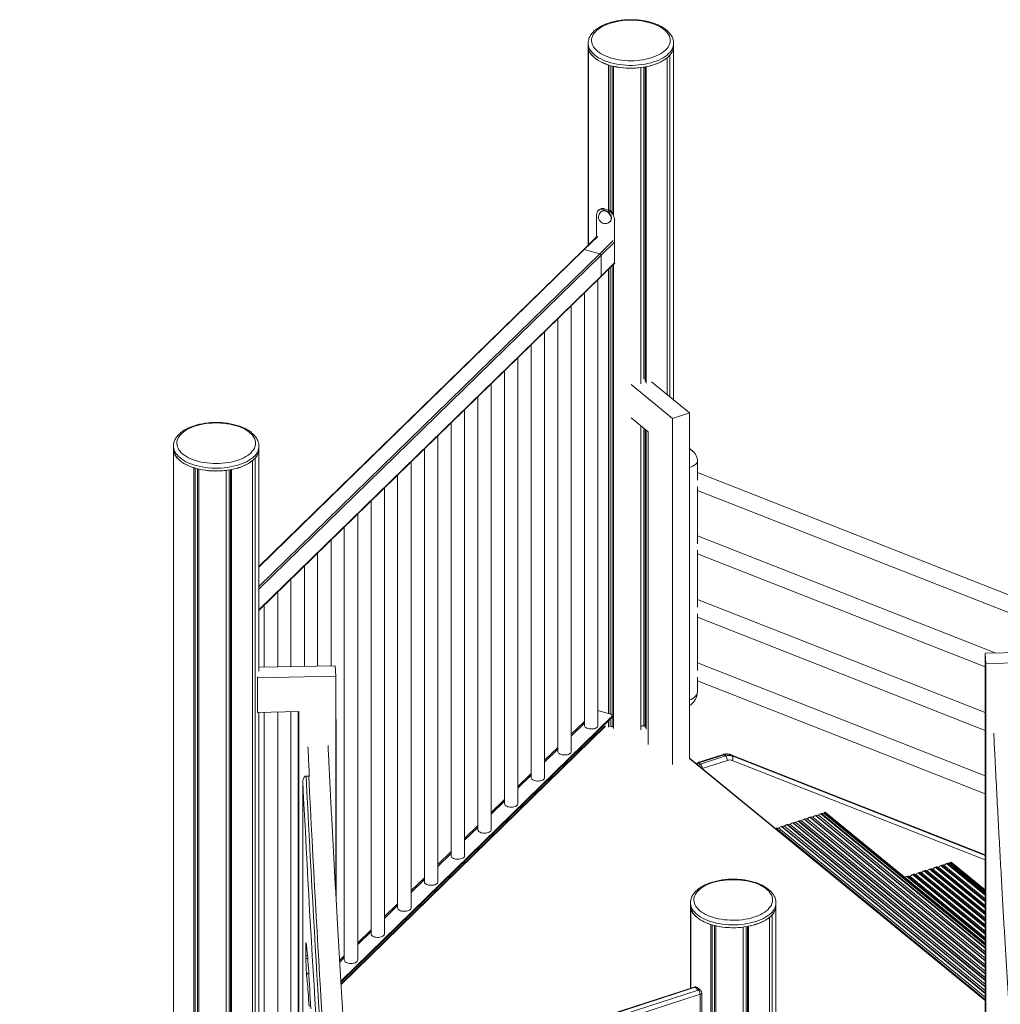
# Model space of a CAD drawing. Units: millimetres. Extents: x -8413 to 47546, y -7929 to 9415.
# Drawn here: x 16424 to 17881, y -1989 to -526 of the extents above; entities that cross this region are included whole.
import ezdxf

# ---------------------------------------------------------------- set-up
doc = ezdxf.new("R2010")
doc.units = ezdxf.units.MM

msp = doc.modelspace()

# ---------------------------------------------------------------- linework, layer by layer
at = {"color": 7, "linetype": 'Continuous', "lineweight": 15}
for p, q in [((17268.8, -560.7), (17268.8, -565)), ((17268.8, -860.5), (17268.8, -565.8)), ((17269.1, -860.2), (17269.1, -568.3)), ((17395.8, -565), (17395.8, -560.7)), ((17395.8, -1090.5), (17395.8, -565)), ((17386.4, -1082.9), (17386.4, -582)), ((17390.2, -1085.9), (17390.2, -578.4)), ((17299.2, -808.7), (17299.2, -592.9)), ((17301.3, -809.1), (17301.3, -593.5)), ((17304.5, -811.7), (17304.5, -594.4)), ((17306.2, -815), (17306.2, -594.8)), ((17347.2, -1066.8), (17347.2, -596.8)), ((17351.6, -1059.3), (17351.6, -596.1)), ((17353.5, -1063.4), (17353.5, -595.8)), ((17354.8, -1065.6), (17354.8, -595.6)), ((17281.4, -815.3), (17281.4, -848.2)), ((17284.7, -808.3), (17283.8, -809.2)), ((17287.7, -810.9), (17287.2, -811.4)), ((17296.4, -808.3), (17292.9, -807.3)), ((17301.2, -825.7), (17301.6, -825.2)), ((17307.9, -887.7), (17307.9, -822.6)), ((17281.8, -847.8), (17261.7, -867.4)), ((17261.7, -867.4), (16779.5, -1338)), ((17286.1, -873.4), (17263.1, -867.1)), ((17287.9, -906.4), (17287.9, -875.6)), ((17287.5, -907.4), (17307.5, -887.8)), ((17304.5, -1558.8), (17304.5, -890.8)), ((17306.2, -1578.8), (17306.2, -889.1)), ((17307, -888.3), (17307, -888.3)), ((17307.7, -888.2), (17308.3, -887.6)), ((17299.2, -1556.5), (17299.2, -896)), ((17301.3, -1557.1), (17301.3, -893.9)), ((16779.5, -1403.2), (17287.5, -907.4)), ((17283.4, -1574.3), (17283.4, -911.3)), ((17263.4, -930.9), (17263.4, -1574.3)), ((17243.7, -1613), (17243.7, -950.1)), ((17223.7, -969.6), (17223.7, -1613)), ((17204.1, -1651.7), (17204.1, -988.8)), ((17184.1, -1008.3), (17184.1, -1651.7)), ((17164.4, -1690.4), (17164.4, -1027.5)), ((17144.4, -1047), (17144.4, -1690.4)), ((17124.7, -1729.1), (17124.7, -1066.2)), ((17394, -1118), (17332.5, -1067.7)), ((17419.4, -1109.8), (17363, -1063.6)), ((17104.7, -1085.7), (17104.7, -1729.1)), ((17085.1, -1767.9), (17085.1, -1104.9)), ((17394, -1118), (17419.4, -1109.8)), ((17419.4, -1623.8), (17419.4, -1109.8)), ((17065.1, -1124.5), (17065.1, -1767.9)), ((17332.5, -1116.9), (17358, -1137.8)), ((17394, -1632), (17394, -1118)), ((17347.2, -1580.8), (17347.2, -1128.9)), ((17351.6, -1574.4), (17351.6, -1132.6)), ((17353.5, -1577.4), (17353.5, -1134.1)), ((17354.8, -1579.6), (17354.8, -1135.2)), ((17358, -1137.8), (17358, -1602.6)), ((17045.4, -1806.6), (17045.4, -1143.6)), ((16652.5, -1159.2), (16652.5, -1163.4)), ((16652.5, -2213.6), (16652.5, -1164.3)), ((16652.8, -2213.5), (16652.8, -1166.7)), ((16779.5, -1163.4), (16779.5, -1159.2)), ((16779.5, -1493.6), (16779.5, -1163.4)), ((17025.4, -1163.2), (17025.4, -1806.6)), ((17423.9, -1166.4), (17419.4, -1162.7)), ((16770.2, -2088.8), (16770.2, -1180.5)), ((16773.9, -2088.3), (16773.9, -1176.9)), ((17005.7, -1845.3), (17005.7, -1182.4)), ((17431.3, -1209.9), (17431.3, -1182.1)), ((16682.9, -2203.7), (16682.9, -1191.4)), ((16685, -2203), (16685, -1192)), ((16688.2, -2202), (16688.2, -1192.9)), ((16690, -2201.4), (16690, -1193.3)), ((16730.9, -2105.4), (16730.9, -1195.2)), ((16735.4, -2101.5), (16735.4, -1194.6)), ((16737.2, -2100.2), (16737.2, -1194.3)), ((16738.6, -2099.4), (16738.6, -1194)), ((17966.5, -1408.7), (17431.3, -1198.3)), ((16985.7, -1201.9), (16985.7, -1845.3)), ((16966.1, -1884), (16966.1, -1221.1)), ((17431.3, -1304.2), (17431.3, -1219.6)), ((17431.3, -1224.9), (17966.5, -1435.3)), ((16946.1, -1240.6), (16946.1, -1884)), ((16926.4, -1922.7), (16926.4, -1259.8)), ((16906.4, -1279.3), (16906.4, -1922.7)), ((16886.7, -1485.7), (16886.7, -1298.5)), ((17873.4, -1466.4), (17431.3, -1292.6)), ((17431.3, -1398.5), (17431.3, -1313.9)), ((16866.7, -1318), (16866.7, -1486.1)), ((17431.3, -1319.2), (17858.7, -1487.2)), ((16847.1, -1486.5), (16847.1, -1337.2)), ((16827.1, -1356.8), (16827.1, -1486.9)), ((16807.4, -1487.3), (16807.4, -1376)), ((17858.7, -1554.9), (17431.3, -1386.9)), ((16787.4, -1395.5), (16787.4, -1487.7)), ((17431.3, -1492.8), (17431.3, -1408.2)), ((17431.3, -1413.5), (17858.7, -1581.5)), ((17858.7, -1466.7), (17966.5, -1464.6)), ((17858.7, -1466.7), (17859.8, -1482.1)), ((17858.7, -2120.1), (17858.7, -1466.7)), ((16779.5, -1487.8), (16892.8, -1485.6)), ((16892.8, -1485.6), (16894, -1501.1)), ((17858.7, -1649.2), (17431.3, -1481.2)), ((17859.8, -1482.1), (17971.6, -1479.9)), ((17859.8, -2135.5), (17859.8, -1482.1)), ((16777.3, -1503.4), (16894, -1501.1)), ((16777.3, -1502.2), (16777.3, -1503.4)), ((16777.3, -1554.8), (16777.3, -1503.4)), ((16894, -1501.1), (16894, -1827.9)), ((17431.3, -1522.2), (17431.3, -1502.5)), ((17431.3, -1507.8), (17858.7, -1675.8)), ((17859.3, -1549), (17859.3, -1550)), ((17859.3, -2071), (17859.3, -1549)), ((17859.3, -2072), (17859.3, -1550)), ((16839, -1553.6), (16777.3, -1554.8)), ((16777.3, -1553.7), (16777.3, -1554.8)), ((16779.5, -2087.8), (16779.5, -1554.7)), ((16787.4, -1554.6), (16787.4, -2038.9)), ((16807.4, -2038.9), (16807.4, -1554.2)), ((16827.1, -1553.8), (16827.1, -2000.2)), ((16837.9, -2101.9), (16837.9, -1553.6)), ((16839, -2102.8), (16839, -1553.6)), ((17304.2, -1560.8), (16901.3, -1954)), ((17304.2, -1562.5), (16901.4, -1955.6)), ((17283.4, -1552.2), (17302.1, -1557.3)), ((17301.3, -1575.2), (17301.3, -1565.4)), ((17304.2, -1562.5), (17304.2, -1560.8)), ((17304.5, -1575.8), (17304.5, -1562.1)), ((17304.8, -1561.3), (17304.8, -1559.6)), ((16894.2, -1567.5), (16894.1, -1566.4)), ((16894.3, -1568.9), (16894.3, -1833)), ((17293.4, -1575.5), (16901.6, -1958)), ((17263.4, -1568.1), (17243.7, -1587.3)), ((17299.2, -1576.9), (17299.2, -1567.4)), ((17280, -1588.7), (17280, -1586.1)), ((17223.7, -1606.8), (17204.1, -1626)), ((17858.7, -1982.3), (17419.4, -1622.7)), ((17469.3, -1617.4), (17431.9, -1629.5)), ((17470.9, -1617.9), (17433.4, -1630)), ((17435.6, -1631.8), (17473, -1619.6)), ((17473, -1619.6), (17470.9, -1617.9)), ((17858.7, -1766.5), (17480, -1617.5)), ((17480.7, -1617.9), (17482.8, -1619.6)), ((17433.4, -1630), (17435.6, -1631.8)), ((16853.6, -1649.5), (16849.6, -1649.5)), ((16854.7, -1649.7), (16853.6, -1649.5)), ((17184.1, -1645.5), (17164.4, -1664.7)), ((16844.8, -1657.6), (16844.8, -2108.7)), ((17144.4, -1684.2), (17124.7, -1703.4)), ((17598, -1710.7), (17598.6, -1710.5)), ((17598, -1710.7), (17858.7, -1924.1)), ((17858.7, -1923.5), (17598.6, -1710.5)), ((17858.7, -1920.1), (17602.5, -1710.4)), ((17858.7, -1920.1), (17602.5, -1710.4)), ((17602.5, -1710.4), (17858.7, -1920.1)), ((17858.7, -1920.1), (17602.5, -1710.4)), ((17602.5, -1710.4), (17602.5, -1710.4)), ((17606.4, -1708), (17607, -1707.8)), ((17606.4, -1708), (17858.7, -1914.5)), ((17858.7, -1913.8), (17607, -1707.8)), ((17858.7, -1910.5), (17610.9, -1707.7)), ((17858.7, -1910.5), (17610.9, -1707.7)), ((17610.9, -1707.7), (17858.7, -1910.5)), ((17858.7, -1910.5), (17610.9, -1707.7)), ((17610.9, -1707.7), (17610.9, -1707.7)), ((17614.8, -1705.3), (17615.4, -1705.1)), ((17614.8, -1705.3), (17858.7, -1904.9)), ((17858.7, -1904.2), (17615.4, -1705.1)), ((17621, -1703.3), (17619.4, -1703.8)), ((17858.7, -1899.7), (17619.4, -1703.8)), ((17619.4, -1703.8), (17619.4, -1705)), ((17619.4, -1705), (17858.7, -1900.9)), ((17858.7, -1897.8), (17621, -1703.3)), ((17104.7, -1723), (17085.1, -1742.2)), ((17555.9, -1724.4), (17556.5, -1724.2)), ((17555.9, -1724.4), (17858.7, -1972.3)), ((17858.7, -1971.6), (17556.5, -1724.2)), ((17858.7, -1968.2), (17560.4, -1724)), ((17560.4, -1724.1), (17560.4, -1724)), ((17858.7, -1968.2), (17560.4, -1724.1)), ((17560.4, -1724.1), (17858.7, -1968.2)), ((17858.7, -1968.2), (17560.4, -1724.1)), ((17564.3, -1721.7), (17564.9, -1721.5)), ((17564.3, -1721.7), (17858.7, -1962.6)), ((17858.7, -1961.9), (17564.9, -1721.5)), ((17858.7, -1958.6), (17568.8, -1721.3)), ((17858.7, -1958.6), (17568.8, -1721.3)), ((17568.8, -1721.3), (17858.7, -1958.6)), ((17858.7, -1958.6), (17568.8, -1721.3)), ((17568.8, -1721.3), (17568.8, -1721.3)), ((17572.7, -1718.9), (17573.3, -1718.7)), ((17572.7, -1718.9), (17858.7, -1953)), ((17858.7, -1952.3), (17573.3, -1718.7)), ((17858.7, -1949), (17577.2, -1718.6)), ((17858.7, -1948.9), (17577.2, -1718.6)), ((17577.2, -1718.6), (17858.7, -1949)), ((17858.7, -1949), (17577.2, -1718.6)), ((17577.2, -1718.6), (17577.2, -1718.6)), ((17581.1, -1716.2), (17581.7, -1716)), ((17581.1, -1716.2), (17858.7, -1943.4)), ((17858.7, -1942.7), (17581.7, -1716)), ((17858.7, -1939.4), (17585.6, -1715.9)), ((17585.6, -1715.9), (17858.7, -1939.4)), ((17858.7, -1939.3), (17585.7, -1715.9)), ((17858.7, -1939.3), (17585.7, -1715.9)), ((17585.7, -1715.9), (17585.7, -1715.9)), ((17589.6, -1713.5), (17590.2, -1713.3)), ((17589.6, -1713.5), (17858.7, -1933.8)), ((17858.7, -1933.1), (17590.2, -1713.3)), ((17858.7, -1929.7), (17594, -1713.1)), ((17858.7, -1929.7), (17594.1, -1713.1)), ((17594.1, -1713.1), (17858.7, -1929.7)), ((17858.7, -1929.7), (17594.1, -1713.1)), ((17594.1, -1713.1), (17594.1, -1713.1)), ((17547.1, -1727.2), (17547.4, -1727.1)), ((17547.4, -1727.1), (17548, -1726.9)), ((17547.4, -1727.1), (17858.7, -1981.9)), ((17858.7, -1981.2), (17548, -1726.9)), ((17858.7, -1977.9), (17551.9, -1726.8)), ((17551.9, -1726.8), (17858.7, -1977.9)), ((17858.7, -1977.8), (17552, -1726.8)), ((17858.7, -1977.8), (17552, -1726.8)), ((17552, -1726.8), (17552, -1726.8)), ((17065.1, -1761.7), (17045.4, -1780.9)), ((17784.4, -1784.9), (17786.1, -1784.3)), ((17858.7, -1843.7), (17786.1, -1784.3)), ((17792.9, -1782.2), (17794.6, -1781.6)), ((17792.9, -1782.2), (17858.7, -1836)), ((17858.7, -1834.1), (17794.6, -1781.6)), ((17858.7, -1832), (17797.9, -1782.2)), ((17858.7, -1831.9), (17797.9, -1782.2)), ((17797.9, -1782.2), (17858.7, -1832)), ((17858.7, -1831.9), (17797.9, -1782.2)), ((17797.9, -1782.2), (17797.9, -1782.2)), ((17801.3, -1779.4), (17803, -1778.9)), ((17801.3, -1779.4), (17858.7, -1826.4)), ((17858.7, -1824.5), (17803, -1778.9)), ((17806.4, -1777.8), (17808.1, -1777.2)), ((17858.7, -1820.6), (17806.4, -1777.8)), ((17806.4, -1777.8), (17858.7, -1820.6)), ((17806.4, -1779.5), (17806.4, -1777.8)), ((17806.4, -1777.8), (17806.4, -1777.8)), ((17858.7, -1822.3), (17806.4, -1779.5)), ((17858.7, -1818.6), (17808.1, -1777.2)), ((17742.3, -1798.5), (17744, -1798)), ((17742.3, -1798.5), (17858.7, -1893.8)), ((17858.7, -1891.8), (17744, -1798)), ((17858.7, -1889.7), (17747.4, -1798.6)), ((17858.7, -1889.6), (17747.4, -1798.6)), ((17747.4, -1798.6), (17858.7, -1889.7)), ((17858.7, -1889.7), (17747.4, -1798.6)), ((17747.4, -1798.6), (17747.4, -1798.6)), ((17750.8, -1795.8), (17752.4, -1795.3)), ((17750.8, -1795.8), (17858.7, -1884.1)), ((17858.7, -1882.2), (17752.4, -1795.3)), ((17858.7, -1880.1), (17755.8, -1795.8)), ((17858.7, -1880), (17755.8, -1795.8)), ((17755.8, -1795.9), (17755.8, -1795.8)), ((17755.8, -1795.9), (17858.7, -1880.1)), ((17858.7, -1880.1), (17755.8, -1795.9)), ((17759.2, -1793.1), (17760.9, -1792.5)), ((17759.2, -1793.1), (17858.7, -1874.5)), ((17858.7, -1872.6), (17760.9, -1792.5)), ((17858.7, -1870.4), (17764.2, -1793.1)), ((17764.2, -1793.1), (17858.7, -1870.4)), ((17858.7, -1870.4), (17764.3, -1793.1)), ((17858.7, -1870.4), (17764.3, -1793.1)), ((17764.3, -1793.1), (17764.3, -1793.1)), ((17767.6, -1790.3), (17769.3, -1789.8)), ((17767.6, -1790.3), (17858.7, -1864.9)), ((17858.7, -1863), (17769.3, -1789.8)), ((17858.7, -1860.8), (17772.6, -1790.4)), ((17858.7, -1860.8), (17772.7, -1790.4)), ((17772.7, -1790.4), (17858.7, -1860.8)), ((17858.7, -1860.8), (17772.7, -1790.4)), ((17772.7, -1790.4), (17772.7, -1790.4)), ((17776, -1787.6), (17777.7, -1787.1)), ((17776, -1787.6), (17858.7, -1855.3)), ((17858.7, -1853.3), (17777.7, -1787.1)), ((17858.7, -1851.2), (17781.1, -1787.6)), ((17781.1, -1787.7), (17781.1, -1787.6)), ((17858.7, -1851.2), (17781.1, -1787.7)), ((17781.1, -1787.7), (17858.7, -1851.2)), ((17858.7, -1851.2), (17781.1, -1787.7)), ((17784.4, -1784.9), (17858.7, -1845.7)), ((17858.7, -1841.6), (17789.5, -1784.9)), ((17858.7, -1841.5), (17789.5, -1784.9)), ((17789.5, -1784.9), (17858.7, -1841.6)), ((17789.5, -1785), (17789.5, -1784.9)), ((17858.7, -1841.6), (17789.5, -1785)), ((17025.4, -1800.4), (17005.7, -1819.6)), ((16985.7, -1839.1), (16966.1, -1858.3)), ((17420.8, -1837.8), (17420.8, -1842.1)), ((17420.9, -1964.6), (17420.9, -1842.9)), ((17547.8, -1842.1), (17547.8, -1837.8)), ((17547.8, -4265.9), (17547.8, -1842.1)), ((17421.2, -1964.5), (17421.2, -1845.4)), ((17542.3, -4255.1), (17542.3, -1855.5)), ((17451.2, -4079.5), (17451.2, -1870)), ((17453.3, -4083.6), (17453.3, -1870.6)), ((17456.6, -4089.9), (17456.6, -1871.5)), ((17458.3, -4093.2), (17458.3, -1871.9)), ((17538.5, -4248), (17538.5, -1859.1)), ((16946.1, -1877.8), (16926.4, -1897)), ((17499.2, -4172.3), (17499.2, -1873.8)), ((17503.7, -4180.9), (17503.7, -1873.2)), ((17505.6, -4184.5), (17505.6, -1872.9)), ((17506.9, -4187), (17506.9, -1872.6)), ((16849.2, -1919.7), (16849.2, -1915.8)), ((16906.4, -1916.5), (16899.5, -1923.3)), ((17426.1, -1962.9), (16424, -2287.6)), ((17427.7, -1963.3), (16425.5, -2288.1)), ((16430.3, -2292), (17432.5, -1967.3)), ((17435.1, -1973.7), (16433, -2298.5)), ((17432.5, -1967.3), (17427.7, -1963.3)), ((17435.6, -1967.7), (17430.8, -1963.8)), ((17435.1, -2003.7), (17435.1, -1973.7)), ((17437.5, -1999.5), (17437.5, -1971.5))]:
    msp.add_line(p, q, dxfattribs=at)
at = {"color": 8, "linetype": 'Continuous', "lineweight": 15}
for p, q in [((17292.9, -807.3), (17293.7, -806.5)), ((17296.4, -808.3), (17297, -807.7)), ((17307.9, -822.6), (17308.5, -822)), ((17283.2, -847.5), (17263.1, -867.1)), ((17306.1, -853.8), (17286.1, -873.4)), ((17308.5, -855.4), (17287.9, -875.6)), ((16779.5, -1339.1), (17263.1, -867.1)), ((16779.5, -1367.8), (17286.1, -873.4)), ((16779.5, -1371.7), (17287.9, -875.6)), ((17308.5, -886.3), (17287.9, -906.4)), ((17307.9, -887.7), (17308.5, -887.1)), ((16779.5, -1402.6), (17287.9, -906.4)), ((17294.7, -1575.4), (16901.6, -1959)), ((17263.4, -1570.8), (17243.7, -1590)), ((17223.7, -1609.5), (17204.1, -1628.7)), ((17858.7, -1983.1), (17419.4, -1623.5)), ((17858.7, -1766.6), (17480.7, -1617.9)), ((17482.8, -1619.6), (17858.7, -1767.5)), ((17475.7, -1626.1), (17438.3, -1638.2)), ((17858.7, -1773.9), (17483, -1626.1)), ((17184.1, -1648.2), (17164.4, -1667.4)), ((16844.8, -1657.9), (16844.8, -2108.7)), ((17144.4, -1686.9), (17124.7, -1706.1)), ((17104.7, -1725.7), (17085.1, -1744.9)), ((17065.1, -1764.4), (17045.4, -1783.6)), ((17025.4, -1803.1), (17005.7, -1822.3)), ((16985.7, -1841.8), (16966.1, -1861)), ((16946.1, -1880.5), (16926.4, -1899.7)), ((16849.8, -1898), (16849.8, -1898.6)), ((16906.4, -1919.2), (16899.6, -1925.9))]:
    msp.add_line(p, q, dxfattribs=at)
at = {"color": 7, "linetype": 'Continuous', "lineweight": 15, "flags": 128}
for points in [[(17384, -570.5), (17386, -568.4), (17387.6, -566.2), (17388.9, -564), (17389.9, -561.7), (17390.5, -559.4), (17390.8, -557), (17390.7, -554.7), (17390.2, -552.4), (17389.5, -550.1), (17388.3, -547.8), (17386.9, -545.6), (17385.1, -543.4), (17383, -541.4), (17380.5, -539.4), (17377.8, -537.5), (17374.8, -535.8), (17371.6, -534.1), (17368.1, -532.6), (17364.4, -531.3), (17360.6, -530), (17356.5, -529), (17352.3, -528.1), (17348, -527.4), (17343.6, -526.9), (17339.1, -526.5), (17334.6, -526.3), (17330, -526.3), (17325.5, -526.5), (17321, -526.8), (17316.6, -527.4), (17312.3, -528.1), (17308.1, -529), (17304, -530), (17300.2, -531.2), (17296.5, -532.6), (17293, -534.1), (17289.7, -535.7), (17286.8, -537.5), (17284, -539.4), (17281.6, -541.3), (17279.5, -543.4), (17277.7, -545.5), (17276.2, -547.8), (17275.1, -550), (17274.3, -552.3), (17273.9, -554.6), (17273.8, -557), (17274, -559.3), (17274.6, -561.6), (17275.6, -563.9), (17276.9, -566.1), (17278.5, -568.3), (17280.5, -570.4), (17282.8, -572.5), (17285.3, -574.4), (17288.2, -576.2), (17291.3, -577.9), (17294.6, -579.5), (17298.2, -580.9), (17302, -582.2), (17306, -583.3), (17310.1, -584.3), (17314.4, -585.1), (17318.7, -585.7), (17323.2, -586.2), (17327.7, -586.5), (17332.2, -586.5), (17336.8, -586.5), (17341.3, -586.2), (17345.7, -585.7), (17350.1, -585.1), (17354.4, -584.3), (17358.5, -583.3), (17362.5, -582.2), (17366.2, -580.9), (17369.8, -579.5), (17373.2, -577.9), (17376.3, -576.2), (17379.2, -574.4), (17381.7, -572.5), (17384, -570.5)], [(17268.8, -565), (17268.8, -566.2), (17269.2, -568.7), (17269.9, -571.1), (17270.9, -573.5), (17272.3, -575.8), (17274.1, -578.1), (17276.1, -580.3), (17278.5, -582.4), (17281.2, -584.4), (17284.2, -586.3), (17287.4, -588.1), (17290.9, -589.8), (17294.6, -591.3), (17298.5, -592.7), (17302.6, -593.9), (17306.9, -595), (17311.3, -595.9), (17315.9, -596.6), (17320.5, -597.1), (17325.2, -597.5), (17329.9, -597.7), (17334.7, -597.7), (17339.4, -597.5), (17344.1, -597.1), (17348.7, -596.6), (17353.3, -595.8), (17357.7, -595), (17362, -593.9), (17366.1, -592.7), (17370, -591.3), (17373.7, -589.8), (17377.2, -588.1), (17380.4, -586.3), (17383.4, -584.4), (17386.1, -582.4), (17388.4, -580.2)], [(17269.1, -568.3), (17269.8, -570.8), (17270.8, -573.2), (17272.2, -575.6), (17274, -578), (17276.1, -580.2), (17278.5, -582.4), (17281.3, -584.5), (17284.3, -586.4), (17287.7, -588.3), (17291.3, -590), (17295.1, -591.5), (17299.2, -592.9)], [(17388.4, -580.2), (17390.5, -578), (17392.2, -575.8), (17393.6, -573.4), (17394.7, -571), (17395.4, -568.6), (17395.7, -566.2), (17395.8, -565)], [(17354.8, -595.6), (17359.6, -594.5), (17364.2, -593.2), (17368.7, -591.8), (17372.8, -590.2), (17376.7, -588.4), (17380.3, -586.4), (17383.5, -584.3), (17386.4, -582)], [(17292.9, -807.3), (17290.9, -806.9), (17289, -806.9), (17287.1, -807.3), (17285.5, -807.9), (17284.1, -808.9), (17282.9, -810.2), (17282.1, -811.7), (17281.6, -813.5), (17281.4, -815.3)], [(17303.5, -820.5), (17303.3, -818.8), (17302.9, -817.1), (17302.1, -815.5), (17301.1, -813.9), (17299.8, -812.5), (17298.3, -811.3), (17296.7, -810.3), (17295.1, -809.6), (17293.4, -809.3), (17291.8, -809.2), (17290.2, -809.5), (17288.9, -810), (17287.7, -810.9), (17287.7, -810.9)], [(16767.8, -1168.9), (16769.7, -1166.8), (16771.3, -1164.6), (16772.7, -1162.4), (16773.6, -1160.1), (16774.2, -1157.8), (16774.5, -1155.5), (16774.4, -1153.1), (16774, -1150.8), (16773.2, -1148.5), (16772.1, -1146.3), (16770.6, -1144), (16768.8, -1141.9), (16766.7, -1139.8), (16764.3, -1137.9), (16761.6, -1136), (16758.6, -1134.2), (16755.4, -1132.6), (16751.9, -1131.1), (16748.2, -1129.7), (16744.3, -1128.5), (16740.3, -1127.5), (16736.1, -1126.6), (16731.7, -1125.9), (16727.3, -1125.3), (16722.8, -1125), (16718.3, -1124.8), (16713.8, -1124.8), (16709.3, -1124.9), (16704.8, -1125.3), (16700.4, -1125.8), (16696, -1126.6), (16691.8, -1127.4), (16687.8, -1128.5), (16683.9, -1129.7), (16680.2, -1131), (16676.7, -1132.5), (16673.5, -1134.2), (16670.5, -1135.9), (16667.8, -1137.8), (16665.4, -1139.8), (16663.3, -1141.9), (16661.5, -1144), (16660, -1146.2), (16658.8, -1148.5), (16658.1, -1150.8), (16657.6, -1153.1), (16657.5, -1155.4), (16657.8, -1157.8), (16658.4, -1160.1), (16659.4, -1162.4), (16660.7, -1164.6), (16662.3, -1166.8), (16664.2, -1168.9), (16666.5, -1170.9), (16669.1, -1172.8), (16671.9, -1174.7), (16675, -1176.4), (16678.4, -1177.9), (16682, -1179.4), (16685.8, -1180.7), (16689.7, -1181.8), (16693.8, -1182.8), (16698.1, -1183.6), (16702.5, -1184.2), (16706.9, -1184.6), (16711.4, -1184.9), (16716, -1185), (16720.5, -1184.9), (16725, -1184.6), (16729.5, -1184.2), (16733.8, -1183.6), (16738.1, -1182.8), (16742.2, -1181.8), (16746.2, -1180.7), (16750, -1179.4), (16753.6, -1178), (16756.9, -1176.4), (16760.1, -1174.7), (16762.9, -1172.9), (16765.5, -1171), (16767.8, -1168.9)], [(16652.5, -1163.4), (16652.6, -1164.7), (16652.9, -1167.1), (16653.6, -1169.5), (16654.7, -1171.9), (16656.1, -1174.3), (16657.8, -1176.5), (16659.9, -1178.7), (16662.3, -1180.9), (16664.9, -1182.9), (16667.9, -1184.8), (16671.1, -1186.6), (16674.6, -1188.2), (16678.3, -1189.8), (16682.3, -1191.1), (16686.4, -1192.4), (16690.7, -1193.4), (16695.1, -1194.3), (16699.6, -1195), (16704.2, -1195.6), (16708.9, -1195.9), (16713.7, -1196.1), (16718.4, -1196.1), (16723.2, -1195.9), (16727.9, -1195.6), (16732.5, -1195), (16737, -1194.3), (16741.4, -1193.4), (16745.7, -1192.4), (16749.8, -1191.1), (16753.8, -1189.7), (16757.5, -1188.2), (16760.9, -1186.6), (16764.2, -1184.8), (16767.1, -1182.8), (16769.8, -1180.8), (16772.2, -1178.7)], [(16652.8, -1166.7), (16653.5, -1169.2), (16654.6, -1171.7), (16656, -1174.1), (16657.7, -1176.4), (16659.8, -1178.7), (16662.3, -1180.9), (16665, -1182.9), (16668.1, -1184.9), (16671.4, -1186.7), (16675, -1188.4), (16678.8, -1190), (16682.9, -1191.4)], [(16772.2, -1178.7), (16774.2, -1176.5), (16776, -1174.2), (16777.4, -1171.9), (16778.4, -1169.5), (16779.1, -1167.1), (16779.5, -1164.6), (16779.5, -1163.4)], [(16738.6, -1194), (16743.4, -1193), (16748, -1191.7), (16752.4, -1190.2), (16756.6, -1188.6), (16760.4, -1186.8), (16764, -1184.8), (16767.3, -1182.7), (16770.2, -1180.5)], [(16894, -1565), (16894, -1565.1), (16894.1, -1566.4)], [(17304.2, -1560.8), (17304.6, -1560.3), (17304.7, -1559.8), (17304.7, -1559.3), (17304.5, -1558.8), (17304.2, -1558.4), (17303.6, -1557.9), (17302.9, -1557.6), (17302.1, -1557.3)], [(16894, -1565.6), (16894.1, -1566.1), (16894.3, -1568.9)], [(17263.4, -1574.3), (17263.5, -1574.7), (17263.8, -1575.7), (17264.5, -1576.6), (17265.5, -1577.4), (17266.8, -1578.1), (17268.3, -1578.7), (17270.1, -1579.1), (17271.9, -1579.4), (17273.8, -1579.4), (17275.7, -1579.3), (17277.5, -1579), (17279.1, -1578.5), (17280.6, -1577.9), (17281.8, -1577.1), (17282.7, -1576.2), (17283.2, -1575.3), (17283.4, -1574.3), (17283.4, -1574.3)], [(17223.7, -1613), (17223.8, -1613.4), (17224.1, -1614.4), (17224.8, -1615.3), (17225.8, -1616.1), (17227.1, -1616.8), (17228.7, -1617.4), (17230.4, -1617.8), (17232.2, -1618.1), (17234.1, -1618.1), (17236, -1618), (17237.8, -1617.7), (17239.5, -1617.2), (17240.9, -1616.6), (17242.1, -1615.8), (17243, -1614.9), (17243.5, -1614), (17243.7, -1613), (17243.7, -1613)], [(17184.1, -1651.7), (17184.1, -1652.1), (17184.5, -1653.1), (17185.1, -1654), (17186.2, -1654.8), (17187.5, -1655.6), (17189, -1656.1), (17190.7, -1656.6), (17192.6, -1656.8), (17194.5, -1656.8), (17196.3, -1656.7), (17198.1, -1656.4), (17199.8, -1655.9), (17201.3, -1655.3), (17202.4, -1654.5), (17203.3, -1653.7), (17203.9, -1652.7), (17204.1, -1651.7), (17204.1, -1651.7)], [(16873.2, -2142.1), (16873.1, -2140.9), (16871.8, -2122), (16870.5, -2102.9), (16869.2, -2083.4), (16867.9, -2063.7), (16866.6, -2043.6), (16865.3, -2023.2), (16864, -2002.6), (16862.7, -1981.6), (16861.4, -1960.3), (16860.1, -1938.8), (16858.8, -1916.9), (16857.5, -1894.7), (16856.2, -1872.3), (16854.9, -1849.6), (16853.6, -1826.6), (16852.4, -1803.3), (16851.1, -1779.7), (16849.8, -1755.9), (16848.5, -1731.8), (16847.3, -1707.4), (16846, -1682.8), (16844.8, -1657.9)], [(17144.4, -1690.4), (17144.4, -1690.9), (17144.8, -1691.8), (17145.5, -1692.7), (17146.5, -1693.6), (17147.8, -1694.3), (17149.3, -1694.9), (17151, -1695.3), (17152.9, -1695.5), (17154.8, -1695.6), (17156.7, -1695.4), (17158.5, -1695.1), (17160.1, -1694.6), (17161.6, -1694), (17162.8, -1693.2), (17163.7, -1692.4), (17164.2, -1691.4), (17164.4, -1690.5), (17164.4, -1690.4)], [(17104.7, -1729.1), (17104.8, -1729.6), (17105.1, -1730.5), (17105.8, -1731.5), (17106.8, -1732.3), (17108.1, -1733), (17109.7, -1733.6), (17111.4, -1734), (17113.2, -1734.2), (17115.1, -1734.3), (17117, -1734.2), (17118.8, -1733.8), (17120.5, -1733.4), (17121.9, -1732.7), (17123.1, -1732), (17124, -1731.1), (17124.5, -1730.2), (17124.7, -1729.2), (17124.7, -1729.1)], [(17065.1, -1767.9), (17065.1, -1768.3), (17065.5, -1769.3), (17066.1, -1770.2), (17067.2, -1771), (17068.5, -1771.7), (17070, -1772.3), (17071.7, -1772.7), (17073.6, -1772.9), (17075.5, -1773), (17077.3, -1772.9), (17079.1, -1772.6), (17080.8, -1772.1), (17082.2, -1771.4), (17083.4, -1770.7), (17084.3, -1769.8), (17084.9, -1768.9), (17085.1, -1767.9), (17085.1, -1767.9)], [(17025.4, -1806.6), (17025.4, -1807), (17025.8, -1808), (17026.5, -1808.9), (17027.5, -1809.7), (17028.8, -1810.4), (17030.3, -1811), (17032, -1811.4), (17033.9, -1811.7), (17035.8, -1811.7), (17037.7, -1811.6), (17039.5, -1811.3), (17041.1, -1810.8), (17042.6, -1810.2), (17043.8, -1809.4), (17044.7, -1808.5), (17045.2, -1807.6), (17045.4, -1806.6), (17045.4, -1806.6)], [(17536.1, -1847.5), (17538, -1845.4), (17539.7, -1843.3), (17541, -1841), (17541.9, -1838.7), (17542.6, -1836.4), (17542.8, -1834.1), (17542.7, -1831.8), (17542.3, -1829.4), (17541.5, -1827.1), (17540.4, -1824.9), (17538.9, -1822.7), (17537.1, -1820.5), (17535, -1818.4), (17532.6, -1816.5), (17529.9, -1814.6), (17526.9, -1812.8), (17523.7, -1811.2), (17520.2, -1809.7), (17516.5, -1808.3), (17512.6, -1807.1), (17508.6, -1806.1), (17504.4, -1805.2), (17500.1, -1804.5), (17495.7, -1803.9), (17491.2, -1803.6), (17486.7, -1803.4), (17482.1, -1803.4), (17477.6, -1803.6), (17473.1, -1803.9), (17468.7, -1804.5), (17464.4, -1805.2), (17460.2, -1806), (17456.1, -1807.1), (17452.2, -1808.3), (17448.5, -1809.7), (17445.1, -1811.2), (17441.8, -1812.8), (17438.8, -1814.6), (17436.1, -1816.4), (17433.7, -1818.4), (17431.6, -1820.5), (17429.8, -1822.6), (17428.3, -1824.8), (17427.2, -1827.1), (17426.4, -1829.4), (17425.9, -1831.7), (17425.9, -1834), (17426.1, -1836.4), (17426.7, -1838.7), (17427.7, -1841), (17429, -1843.2), (17430.6, -1845.4), (17432.6, -1847.5), (17434.8, -1849.5), (17437.4, -1851.5), (17440.2, -1853.3), (17443.3, -1855), (17446.7, -1856.6), (17450.3, -1858), (17454.1, -1859.3), (17458, -1860.4), (17462.2, -1861.4), (17466.4, -1862.2), (17470.8, -1862.8), (17475.3, -1863.2), (17479.8, -1863.5), (17484.3, -1863.6), (17488.8, -1863.5), (17493.3, -1863.3), (17497.8, -1862.8), (17502.2, -1862.2), (17506.4, -1861.4), (17510.6, -1860.4), (17514.5, -1859.3), (17518.3, -1858), (17521.9, -1856.6), (17525.3, -1855), (17528.4, -1853.3), (17531.2, -1851.5), (17533.8, -1849.6), (17536.1, -1847.5)], [(17420.8, -1842.1), (17420.9, -1843.3), (17421.2, -1845.7), (17422, -1848.2), (17423, -1850.5), (17424.4, -1852.9), (17426.2, -1855.2), (17428.2, -1857.4), (17430.6, -1859.5), (17433.3, -1861.5), (17436.2, -1863.4), (17439.5, -1865.2), (17443, -1866.9), (17446.7, -1868.4), (17450.6, -1869.8), (17454.7, -1871), (17459, -1872), (17463.4, -1872.9), (17467.9, -1873.7), (17472.6, -1874.2), (17477.3, -1874.6), (17482, -1874.7), (17486.8, -1874.7), (17491.5, -1874.6), (17496.2, -1874.2), (17500.8, -1873.6), (17505.4, -1872.9), (17509.8, -1872), (17514, -1871), (17518.2, -1869.7), (17522.1, -1868.4), (17525.8, -1866.8), (17529.3, -1865.2), (17532.5, -1863.4), (17535.5, -1861.5), (17538.1, -1859.4), (17540.5, -1857.3)], [(17540.5, -1857.3), (17542.6, -1855.1), (17544.3, -1852.8), (17545.7, -1850.5), (17546.7, -1848.1), (17547.4, -1845.7), (17547.8, -1843.3), (17547.8, -1842.1)], [(16985.7, -1845.3), (16985.9, -1846.2), (16986.4, -1847.2), (16987.3, -1848), (16988.4, -1848.8), (16989.9, -1849.5), (16991.5, -1850), (16993.3, -1850.3), (16995.2, -1850.4), (16997.1, -1850.4), (16998.9, -1850.2), (17000.7, -1849.8), (17002.2, -1849.2), (17003.5, -1848.5), (17004.6, -1847.7)], [(17421.2, -1845.4), (17421.8, -1847.8), (17422.9, -1850.3), (17424.3, -1852.7), (17426.1, -1855), (17428.2, -1857.3), (17430.6, -1859.5), (17433.3, -1861.5), (17436.4, -1863.5), (17439.7, -1865.3), (17443.3, -1867), (17447.2, -1868.6), (17451.2, -1870)], [(17506.9, -1872.6), (17511.7, -1871.6), (17516.3, -1870.3), (17520.7, -1868.9), (17524.9, -1867.2), (17528.8, -1865.4), (17532.4, -1863.5), (17535.6, -1861.4), (17538.5, -1859.1)], [(16946.1, -1884), (16946.2, -1884.9), (16946.7, -1885.9), (16947.6, -1886.8), (16948.8, -1887.5), (16950.2, -1888.2), (16951.8, -1888.7), (16953.6, -1889), (16955.5, -1889.2), (16957.4, -1889.1), (16959.2, -1888.9), (16961, -1888.5), (16962.5, -1887.9), (16963.9, -1887.2), (16964.9, -1886.4)], [(16850.7, -1905.8), (16850.9, -1907.3), (16851.3, -1911.1), (16851.6, -1915.2), (16852, -1919.6), (16852.4, -1924.3), (16852.8, -1929.4), (16853.1, -1934.8), (16853.5, -1940.4), (16853.9, -1946.4), (16854.3, -1952.6), (16854.7, -1959.1), (16855, -1965.9), (16855.4, -1972.9), (16855.8, -1980.2), (16856.1, -1987.7), (16856.5, -1995.4)], [(16906.4, -1922.7), (16906.6, -1923.7), (16907.1, -1924.6), (16907.9, -1925.5), (16909.1, -1926.2), (16910.5, -1926.9), (16912.2, -1927.4), (16913.9, -1927.7), (16915.8, -1927.9), (16917.7, -1927.8), (16919.6, -1927.6), (16921.3, -1927.2), (16922.9, -1926.7), (16924.2, -1926), (16925.2, -1925.1)], [(16854, -1992), (16853.7, -1986.3), (16853.4, -1980.9), (16853, -1975.8), (16852.7, -1971), (16852.3, -1966.5), (16852, -1962.3), (16851.6, -1958.5), (16851.3, -1954.9), (16851, -1951.7), (16850.8, -1949.9)]]:
    msp.add_lwpolyline(points, dxfattribs=at)
at = {"color": 8, "linetype": 'Continuous', "lineweight": 15, "flags": 128}
for points in [[(17388.4, -576), (17386.1, -578.1), (17383.4, -580.1), (17380.4, -582), (17377.2, -583.8), (17373.7, -585.5), (17370, -587), (17366.1, -588.4), (17362, -589.6), (17357.7, -590.7), (17353.3, -591.6), (17348.7, -592.3), (17344.1, -592.8), (17339.4, -593.2), (17334.7, -593.4), (17329.9, -593.4), (17325.2, -593.2), (17320.5, -592.8), (17315.9, -592.3), (17311.3, -591.6), (17306.9, -590.7), (17302.6, -589.6), (17298.5, -588.4), (17294.6, -587), (17290.9, -585.5), (17287.4, -583.8), (17284.2, -582), (17281.2, -580.1), (17278.5, -578.1), (17276.1, -576), (17274.1, -573.8), (17272.3, -571.5), (17270.9, -569.2), (17269.9, -566.8), (17269.2, -564.4), (17268.8, -561.9), (17268.8, -560.6)], [(17303, -820.9), (17302.9, -819.3), (17302.4, -817.6), (17301.6, -815.9), (17300.6, -814.4), (17299.3, -813), (17297.9, -811.7), (17296.3, -810.8), (17294.6, -810.1), (17292.9, -809.7), (17291.3, -809.7), (17289.8, -809.9), (17288.4, -810.5), (17287.2, -811.4), (17287.2, -811.4)], [(16772.2, -1174.4), (16769.8, -1176.5), (16767.1, -1178.6), (16764.2, -1180.5), (16760.9, -1182.3), (16757.5, -1183.9), (16753.8, -1185.5), (16749.8, -1186.8), (16745.7, -1188.1), (16741.4, -1189.1), (16737, -1190), (16732.5, -1190.7), (16727.9, -1191.3), (16723.2, -1191.7), (16718.4, -1191.8), (16713.7, -1191.8), (16708.9, -1191.7), (16704.2, -1191.3), (16699.6, -1190.8), (16695.1, -1190), (16690.7, -1189.1), (16686.4, -1188.1), (16682.3, -1186.9), (16678.3, -1185.5), (16674.6, -1184), (16671.1, -1182.3), (16667.9, -1180.5), (16664.9, -1178.6), (16662.3, -1176.6), (16659.9, -1174.5), (16657.8, -1172.3), (16656.1, -1170), (16654.7, -1167.6), (16653.6, -1165.3), (16652.9, -1162.8), (16652.6, -1160.4), (16652.5, -1159.1)], [(17306.2, -1576.4), (17305, -1576.2), (17300.7, -1575.4)], [(17480.7, -1617.9), (17480.1, -1617.5), (17480, -1617.5)], [(16849.6, -1649.5), (16850.8, -1673.8), (16852, -1697.8), (16853.2, -1721.6), (16854.5, -1745.1), (16855.7, -1768.3), (16857, -1791.3), (16858.2, -1814), (16859.4, -1836.5), (16860.7, -1858.7), (16861.9, -1880.6), (16863.2, -1902.3), (16864.5, -1923.7), (16865.7, -1944.8), (16867, -1965.6), (16868.2, -1986.2), (16869.5, -2006.4)], [(16882.3, -2139.1), (16881.1, -2121.9), (16879.8, -2103.4), (16878.6, -2084.6), (16877.3, -2065.5), (16876, -2046), (16874.8, -2026.3), (16873.5, -2006.4), (16872.2, -1986.1), (16871, -1965.5), (16869.7, -1944.7), (16868.5, -1923.6), (16867.2, -1902.2), (16865.9, -1880.5), (16864.7, -1858.6), (16863.4, -1836.4), (16862.2, -1813.9), (16861, -1791.2), (16859.7, -1768.2), (16858.5, -1745), (16857.2, -1721.5), (16856, -1697.7), (16854.8, -1673.7), (16853.6, -1649.5)], [(17540.5, -1853), (17538.1, -1855.2), (17535.5, -1857.2), (17532.5, -1859.1), (17529.3, -1860.9), (17525.8, -1862.5), (17522.1, -1864.1), (17518.2, -1865.5), (17514, -1866.7), (17509.8, -1867.7), (17505.4, -1868.6), (17500.8, -1869.4), (17496.2, -1869.9), (17491.5, -1870.3), (17486.8, -1870.5), (17482, -1870.5), (17477.3, -1870.3), (17472.6, -1869.9), (17467.9, -1869.4), (17463.4, -1868.6), (17459, -1867.8), (17454.7, -1866.7), (17450.6, -1865.5), (17446.7, -1864.1), (17443, -1862.6), (17439.5, -1860.9), (17436.2, -1859.1), (17433.3, -1857.2), (17430.6, -1855.2), (17428.2, -1853.1), (17426.2, -1850.9), (17424.4, -1848.6), (17423, -1846.3), (17422, -1843.9), (17421.2, -1841.5), (17420.9, -1839), (17420.8, -1837.7)], [(16849.2, -1901.2), (16849.3, -1900), (16849.3, -1898.7), (16849.4, -1897.9), (16849.5, -1897.4), (16849.6, -1897.2), (16849.7, -1897.4), (16849.8, -1898)], [(16850.3, -1946.3), (16850.2, -1945.4), (16850.1, -1944.3)], [(16850.8, -1949.9), (16850.6, -1948.9), (16850.3, -1946.3)], [(17435.1, -1973.7), (17435.9, -1973.4), (17436.5, -1973), (17437, -1972.6), (17437.3, -1972.1), (17437.4, -1971.6), (17437.5, -1971.5)]]:
    msp.add_lwpolyline(points, dxfattribs=at)
at = {"color": 8, "linetype": 'Continuous', "lineweight": 15}
for centre, radius, start, end in [((17373.9, -559.6), 21.9, 311.5385, 357.0319), ((17296.6, -821.2), 6.47, 315.4012, 1.8646), ((16757.7, -1158), 21.9, 311.5385, 357.0319), ((17327.6, -1471.9), 105.6, 280.6822, 284.1899), ((17469.7, -1619), 1.61, 42.9159, 103.1298), ((17435.5, -1635.9), 6.2, 109.2178, 140.5965), ((17432.3, -1631.1), 1.61, 42.9159, 103.1298), ((17437.6, -1637.6), 6.2, 109.2178, 140.5965), ((17429.1, -1638.2), 9.17, 0.7053, 44.8013), ((17526, -1836.7), 21.9, 311.5385, 357.0319), ((16602.5, -1932), 249.6, 6.0381, 7.8405), ((16851.6, -1912.5), 4.1, 234.2469, 272.3218), ((16851.8, -1916.2), 4.39, 234.7273, 274.0689), ((16855.2, -1946.3), 4.89, 108.9307, 179.9595), ((17426.5, -1964.4), 1.61, 42.9159, 103.1298), ((17428.9, -1966.3), 3.25, 53.0397, 111.9703), ((17433.7, -1970.3), 3.25, 53.0397, 111.9703)]:
    msp.add_arc(centre, radius, start, end, dxfattribs=at)
at = {"color": 7, "linetype": 'Continuous', "lineweight": 15}
for centre, radius, start, end in [((17375.5, -564.4), 20.3, 316.3956, 358.3914), ((17332.3, -478.4), 119.3, 257.3646, 277.1438), ((17294.2, -818.5), 10, 134.305, 314.305), ((17290.7, -814.9), 8.95, 77.7504, 132.0639), ((17292.2, -823.5), 15.8, 3.3503, 74.3751), ((17292.4, -823.3), 16.7, 34.501, 64.5885), ((17297, -820.7), 6.47, 315.4012, 1.8646), ((17262.6, -868.5), 1.41, 71.1228, 131.7873), ((17262.6, -868.5), 1.43, 71.5838, 131.3262), ((17285.4, -875.7), 2.43, 3.3916, 74.3338), ((17307.3, -887.7), 0.65, 248.8623, 0.9223), ((17286.6, -906.5), 1.29, 315.3545, 1.9113), ((16759.3, -1162.9), 20.3, 316.3956, 358.3914), ((16716.1, -1076.9), 119.3, 257.3646, 277.1438), ((17303.1, -1561.2), 1.66, 310.6406, 357.9975), ((17475.8, -1631.6), 14.5, 70.4149, 109.7751), ((17477.9, -1633.3), 14.5, 70.4149, 109.7751), ((17466.5, -1626.1), 9.16, 359.953, 44.8175), ((17478.7, -1623), 5.33, 324.5211, 39.3083), ((17433.4, -1634.3), 5, 107.9568, 139.6558), ((17479.4, -1636.3), 10.9, 70.4149, 109.7751), ((17602.1, -1721.9), 11.9, 110.4032, 132.5016), ((17600.8, -1717.7), 7.47, 76.9785, 107.2037), ((17610.6, -1719.2), 11.9, 110.4032, 132.5016), ((17611.5, -1720.3), 13.4, 132.1449, 132.261), ((17601, -1716.2), 6, 75.3982, 75.5965), ((17609.2, -1715), 7.47, 76.9785, 107.2037), ((17619, -1716.4), 11.9, 110.4032, 132.5016), ((17619.9, -1717.6), 13.4, 132.1449, 132.261), ((17609.4, -1713.5), 6, 75.3982, 75.5965), ((17617.6, -1712.2), 7.45, 76.6284, 107.2287), ((17560, -1735.5), 11.9, 110.4032, 132.5016), ((17558.7, -1731.3), 7.47, 76.9785, 107.2037), ((17568.4, -1732.8), 11.9, 110.4032, 132.5016), ((17569.4, -1734), 13.4, 132.1449, 132.261), ((17558.9, -1729.9), 6, 75.3982, 75.5965), ((17567.1, -1728.6), 7.47, 76.9785, 107.2037), ((17576.9, -1730.1), 11.9, 110.4032, 132.5016), ((17577.8, -1731.3), 13.4, 132.1449, 132.261), ((17567.3, -1727.1), 6, 75.3982, 75.5965), ((17575.5, -1725.9), 7.47, 76.9785, 107.2037), ((17585.3, -1727.4), 11.9, 110.4032, 132.5016), ((17586.2, -1728.5), 13.4, 132.1449, 132.261), ((17575.7, -1724.4), 6, 75.3982, 75.5965), ((17583.9, -1723.1), 7.47, 76.9785, 107.2037), ((17594.6, -1725.8), 13.4, 132.1449, 132.261), ((17584.2, -1721.7), 6, 75.3982, 75.5965), ((17593.7, -1724.6), 11.9, 110.4032, 132.5016), ((17592.4, -1720.4), 7.47, 76.9785, 107.2037), ((17603.1, -1723.1), 13.4, 132.1449, 132.261), ((17592.6, -1718.9), 6, 75.3982, 75.5965), ((17550.2, -1734.1), 7.47, 76.9785, 107.2037), ((17560.9, -1736.7), 13.4, 132.1449, 132.261), ((17550.5, -1732.6), 6, 75.3982, 75.5965), ((17787.1, -1788.8), 4.52, 57.9415, 102.0944), ((17796.8, -1790.4), 9.15, 115.8002, 143.1888), ((17795.5, -1786), 4.52, 57.9415, 102.0944), ((17805.3, -1787.7), 9.15, 115.8002, 143.1888), ((17795.8, -1785.3), 3.74, 55.4464, 55.8389), ((17803.9, -1783.3), 4.5, 57.19, 102.1483), ((17746.2, -1806.5), 8.89, 115.5662, 136.3444), ((17745, -1802.4), 4.52, 57.9415, 102.0944), ((17754.7, -1804), 9.15, 115.8002, 143.1888), ((17745.3, -1801.7), 3.74, 55.4464, 55.8389), ((17753.4, -1799.7), 4.52, 57.9415, 102.0944), ((17763.2, -1801.3), 9.15, 115.8002, 143.1888), ((17753.7, -1799), 3.74, 55.4464, 55.8389), ((17761.8, -1796.9), 4.52, 57.9415, 102.0944), ((17762.1, -1796.2), 3.74, 55.4464, 55.8389), ((17771.6, -1798.6), 9.15, 115.8002, 143.1888), ((17770.2, -1794.2), 4.52, 57.9415, 102.0944), ((17780, -1795.9), 9.15, 115.8002, 143.1888), ((17770.6, -1793.5), 3.74, 55.4464, 55.8389), ((17778.7, -1791.5), 4.52, 57.9415, 102.0944), ((17788.4, -1793.1), 9.15, 115.8002, 143.1888), ((17779, -1790.8), 3.74, 55.4464, 55.8389), ((17787.4, -1788), 3.74, 55.4464, 55.8389), ((17527.6, -1841.5), 20.3, 316.3956, 358.3914), ((17002.4, -1845.2), 3.33, 310.7365, 357.9016), ((17484.4, -1755.5), 119.3, 257.3646, 277.1438), ((16962.7, -1883.9), 3.33, 310.7365, 357.9016), ((17204.6, -1909.2), 355.4, 178.7169, 181.0692), ((17303.1, -1916.2), 453.8, 180.4479, 183.5545), ((16923.1, -1922.6), 3.33, 310.7365, 357.9016), ((17427.7, -1967.6), 5, 50.6997, 107.9568), ((17426, -1973.7), 9.16, 359.953, 44.8175), ((17432.5, -1971.5), 5, 0, 50.6997)]:
    msp.add_arc(centre, radius, start, end, dxfattribs=at)
at = {"color": 8, "linetype": 'Continuous', "lineweight": 15}
for centre, major_axis, ratio, start_param, end_param in [((17404.1, -1185.4), (21, 17.8), 0.57641, 0.105719, 0.403001), ((17404.1, -1185.4), (27.2, 3.7), 0.317825, 5.265273, 6.240155), ((17404.1, -1518.9), (26.9, -6.3), 0.687541, 5.468346, 6.443484)]:
    msp.add_ellipse(centre, major_axis=major_axis, ratio=ratio, start_param=start_param, end_param=end_param, dxfattribs=at)
at = {"color": 7, "linetype": 'Continuous', "lineweight": 15}
for points, knots in [([(17395.7, -560.7), (17395.7, -560.4), (17395.8, -559.1), (17395.5, -557.1), (17394.9, -554.6), (17394, -552.1), (17392.8, -549.7), (17391.2, -547.3), (17389.4, -545), (17387.3, -542.8), (17384.9, -540.7), (17382.2, -538.7), (17379.3, -536.8), (17376.1, -535), (17372.7, -533.4), (17369.1, -531.9), (17365.4, -530.5), (17361.4, -529.4), (17357.4, -528.3), (17353.2, -527.4), (17348.9, -526.7), (17344.6, -526.2), (17340.2, -525.8), (17335.7, -525.6), (17331.3, -525.5), (17326.8, -525.7), (17322.4, -526), (17318, -526.4), (17313.7, -527), (17309.4, -527.8), (17305.3, -528.8), (17301.3, -529.9), (17297.5, -531.1), (17293.8, -532.5), (17290.3, -534.1), (17287, -535.8), (17283.9, -537.6), (17281, -539.6), (17278.4, -541.7), (17276.1, -543.9), (17274.1, -546.3), (17272.4, -548.7), (17271, -551.2), (17269.9, -553.7), (17269.2, -556.3), (17268.8, -558.6), (17268.8, -560), (17268.8, -560.6)], [0, 0, 0, 0, 0.009231, 0.030205, 0.051198, 0.072356, 0.093802, 0.115614, 0.137816, 0.160378, 0.183227, 0.206273, 0.229431, 0.252634, 0.275823, 0.298978, 0.322087, 0.345148, 0.368164, 0.39114, 0.414082, 0.436996, 0.459889, 0.482769, 0.505642, 0.528515, 0.551393, 0.574282, 0.597189, 0.620122, 0.643087, 0.666093, 0.689147, 0.712255, 0.735423, 0.758653, 0.78194, 0.805272, 0.828611, 0.851893, 0.875034, 0.897931, 0.920485, 0.942625, 0.964341, 0.98569, 1, 1, 1, 1]), ([(16779.5, -1159.2), (16779.5, -1158.8), (16779.5, -1157.6), (16779.2, -1155.5), (16778.6, -1153), (16777.7, -1150.6), (16776.5, -1148.1), (16775, -1145.8), (16773.2, -1143.5), (16771.1, -1141.3), (16768.7, -1139.2), (16766, -1137.1), (16763, -1135.2), (16759.9, -1133.5), (16756.5, -1131.8), (16752.9, -1130.3), (16749.1, -1129), (16745.2, -1127.8), (16741.1, -1126.8), (16737, -1125.9), (16732.7, -1125.2), (16728.3, -1124.6), (16723.9, -1124.3), (16719.5, -1124.1), (16715, -1124), (16710.5, -1124.1), (16706.1, -1124.4), (16701.7, -1124.9), (16697.4, -1125.5), (16693.2, -1126.3), (16689.1, -1127.2), (16685.1, -1128.3), (16681.2, -1129.6), (16677.5, -1131), (16674, -1132.5), (16670.7, -1134.2), (16667.6, -1136.1), (16664.8, -1138.1), (16662.2, -1140.2), (16659.9, -1142.4), (16657.8, -1144.7), (16656.1, -1147.1), (16654.7, -1149.6), (16653.7, -1152.2), (16652.9, -1154.8), (16652.6, -1157.1), (16652.6, -1158.5), (16652.5, -1159.1)], [0, 0, 0, 0, 0.009231, 0.030205, 0.051198, 0.072356, 0.093802, 0.115614, 0.137816, 0.160378, 0.183227, 0.206273, 0.229431, 0.252634, 0.275823, 0.298978, 0.322087, 0.345148, 0.368164, 0.39114, 0.414082, 0.436996, 0.459889, 0.482769, 0.505642, 0.528515, 0.551393, 0.574282, 0.597189, 0.620122, 0.643087, 0.666093, 0.689147, 0.712255, 0.735423, 0.758653, 0.78194, 0.805272, 0.828611, 0.851893, 0.875034, 0.897931, 0.920485, 0.942625, 0.964341, 0.98569, 1, 1, 1, 1]), ([(17431.3, -1182.1), (17431.3, -1181.5), (17431.3, -1180.2), (17430.9, -1178), (17430.3, -1175.6), (17429.4, -1173.3), (17428.1, -1171.1), (17426.7, -1169.1), (17425.2, -1167.5), (17424.2, -1166.7), (17423.8, -1166.4)], [0, 0, 0, 0, 0.095027, 0.22782, 0.360919, 0.505712, 0.646327, 0.782875, 0.915747, 1, 1, 1, 1]), ([(17419.4, -1544.8), (17420, -1544.4), (17421.4, -1543.5), (17423.3, -1541.8), (17425.2, -1539.9), (17426.8, -1537.7), (17428.2, -1535.4), (17429.3, -1533), (17430.2, -1530.4), (17430.8, -1527.7), (17431.2, -1525), (17431.3, -1523.1), (17431.3, -1522.2)], [0, 0, 0, 0, 0.0850043, 0.1859918, 0.2863459, 0.3864214, 0.4866142, 0.5873687, 0.6891808, 0.7925893, 0.8981492, 1, 1, 1, 1]), ([(17306.2, -1576.1), (17305.9, -1576), (17304.2, -1575.8), (17302.6, -1575.5), (17301.3, -1575.2)], [0, 0, 0, 0, 0.17859, 1, 1, 1, 1]), ([(17353.5, -1573.9), (17353.4, -1574), (17352, -1574.3), (17349.9, -1574.8), (17347.8, -1575.2), (17347.2, -1575.3)], [0, 0, 0, 0, 0.034391, 0.68339, 1, 1, 1, 1]), ([(17871.6, -1585.9), (17872.1, -1597.1), (17873.4, -1623.2), (17875.4, -1663.1), (17877.6, -1705.7), (17879.9, -1747.1), (17882, -1787.2), (17884.2, -1825.4), (17886.2, -1861.7), (17888.3, -1896.2), (17890.3, -1929.7), (17892.2, -1962.1), (17894.2, -1993.5), (17896.2, -2023.9), (17898.1, -2053.3), (17900, -2081.7), (17901.9, -2109.2), (17903.7, -2135.5), (17905.6, -2160.8), (17907.3, -2185), (17909.1, -2208.4), (17910.9, -2231.5), (17912.7, -2254.2), (17914.6, -2276.6), (17916.4, -2298.1), (17918.2, -2318.6), (17919.9, -2338.3), (17921.8, -2358.2), (17923.7, -2378.1), (17925.6, -2398), (17927.6, -2416.8), (17929, -2429.9), (17929.7, -2436.6), (17929.8, -2437.7)], [0, 0, 0, 0, 0.029328, 0.068565, 0.107384, 0.145788, 0.183775, 0.221345, 0.256387, 0.291059, 0.32536, 0.359291, 0.392852, 0.426042, 0.458862, 0.491312, 0.523392, 0.555101, 0.585884, 0.616309, 0.646377, 0.676088, 0.707771, 0.739038, 0.769888, 0.800322, 0.830339, 0.85994, 0.894291, 0.928063, 0.961257, 0.993873, 1, 1, 1, 1]), ([(16852.3, -1605.9), (16852.9, -1617.2), (16853.6, -1631.9), (16854.3, -1646.3), (16854.5, -1649.6)], [0, 0, 0, 0, 0.7658721, 1, 1, 1, 1]), ([(16912.7, -2129.3), (16912.5, -2126.1), (16911.6, -2113.4), (16910, -2090.7), (16908.1, -2061.3), (16906.1, -2031.4), (16904.2, -2000.5), (16902.2, -1968.6), (16900.2, -1935.6), (16898.2, -1901.6), (16896.1, -1866.5), (16894.1, -1830.3), (16892, -1793), (16890, -1754.8), (16887.9, -1715.8), (16885.8, -1676), (16884, -1638.7), (16882.8, -1614.5), (16882.2, -1604.2)], [0, 0, 0, 0, 0.021509, 0.086838, 0.149163, 0.212198, 0.27594, 0.34039, 0.405549, 0.471416, 0.537991, 0.605275, 0.673266, 0.741966, 0.810129, 0.878974, 0.948503, 1, 1, 1, 1]), ([(17480, -1617.5), (17479.6, -1617.3), (17478.6, -1617), (17476.8, -1616.6), (17474.6, -1616.5), (17472.5, -1616.6), (17470.7, -1617), (17469.7, -1617.3), (17469.3, -1617.4)], [0, 0, 0, 0, 0.126887, 0.319878, 0.514569, 0.712377, 0.91337, 1, 1, 1, 1]), ([(16844.8, -1657.9), (16844.8, -1657.9), (16844.7, -1656.8), (16844.9, -1654.7), (16845.9, -1652.2), (16847.1, -1650.5), (16848.3, -1649.7), (16849.2, -1649.6), (16849.6, -1649.5)], [0, 0, 0, 0, 0.001365, 0.307168, 0.591831, 0.769723, 0.88445, 1, 1, 1, 1]), ([(17547.8, -1837.8), (17547.8, -1837.4), (17547.8, -1836.2), (17547.6, -1834.1), (17547, -1831.6), (17546.1, -1829.2), (17544.8, -1826.8), (17543.3, -1824.4), (17541.5, -1822.1), (17539.4, -1819.9), (17537, -1817.8), (17534.3, -1815.7), (17531.4, -1813.8), (17528.2, -1812.1), (17524.8, -1810.4), (17521.2, -1809), (17517.4, -1807.6), (17513.5, -1806.4), (17509.5, -1805.4), (17505.3, -1804.5), (17501, -1803.8), (17496.7, -1803.3), (17492.2, -1802.9), (17487.8, -1802.7), (17483.3, -1802.6), (17478.9, -1802.7), (17474.4, -1803), (17470, -1803.5), (17465.7, -1804.1), (17461.5, -1804.9), (17457.4, -1805.8), (17453.4, -1806.9), (17449.5, -1808.2), (17445.9, -1809.6), (17442.3, -1811.2), (17439, -1812.9), (17436, -1814.7), (17433.1, -1816.7), (17430.5, -1818.8), (17428.2, -1821), (17426.2, -1823.3), (17424.4, -1825.8), (17423, -1828.2), (17422, -1830.8), (17421.3, -1833.4), (17420.9, -1835.7), (17420.9, -1837.1), (17420.9, -1837.7)], [0, 0, 0, 0, 0.0092308, 0.0302054, 0.0511984, 0.0723562, 0.0938018, 0.1156139, 0.1378162, 0.1603776, 0.1832266, 0.2062731, 0.2294314, 0.2526338, 0.2758234, 0.2989777, 0.3220867, 0.345148, 0.3681642, 0.39114, 0.4140817, 0.4369958, 0.4598894, 0.4827693, 0.5056421, 0.5285149, 0.5513926, 0.5742816, 0.5971888, 0.6201216, 0.6430872, 0.6660932, 0.6891469, 0.7122552, 0.7354231, 0.7586526, 0.7819401, 0.8052719, 0.8286112, 0.8518932, 0.8750341, 0.8979314, 0.9204845, 0.9426248, 0.9643414, 0.9856895, 1, 1, 1, 1]), ([(16849.8, -1898.5), (16849.8, -1898.5), (16849.8, -1898.4), (16849.8, -1898.5), (16849.8, -1898.6)], [0, 0, 0, 0, 0.043328, 1, 1, 1, 1]), ([(16849.8, -1898.6), (16849.9, -1899), (16850, -1900.2), (16850.3, -1902.5), (16850.6, -1904.6), (16850.7, -1906), (16850.7, -1906.3)], [0, 0, 0, 0, 0.192241, 0.547872, 0.905597, 1, 1, 1, 1])]:
    msp.add_open_spline(points, degree=3, knots=knots, dxfattribs=at)

doc.saveas('drawing.dxf')
